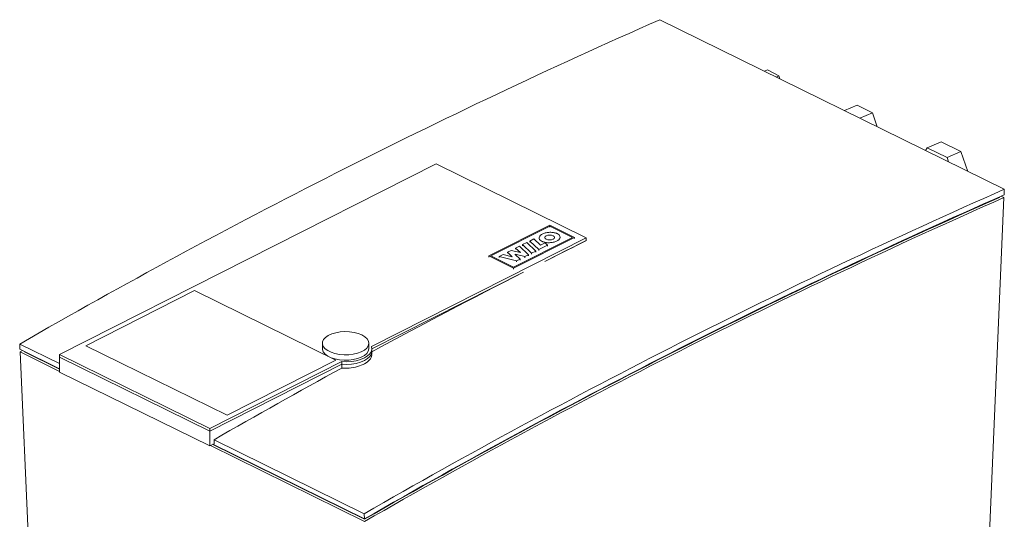
# Model space of a CAD drawing. Extents: x 9.7 to 30.5, y 6.1 to 16.6.
# Drawn here: x 17.6 to 18.5, y 9.9 to 10.3 of the extents above; entities that cross this region are included whole.
import ezdxf

# ---------------------------------------------------------------- set-up
doc = ezdxf.new("R2010")
doc.units = 0
doc.header["$LTSCALE"] = 0.2
doc.header["$MEASUREMENT"] = 0

msp = doc.modelspace()

# ---------------------------------------------------------------- linework, layer by layer
at = {"color": 7, "linetype": 'Continuous', "lineweight": 0}
for p, q in [((18.53853, 10.16438), (18.2133, 10.32467)), ((18.31493, 10.27713), (18.3122, 10.27593)), ((18.31493, 10.27713), (18.32576, 10.2716)), ((18.32576, 10.2716), (18.32323, 10.27049)), ((18.32576, 10.2716), (18.3267, 10.26878)), ((18.39952, 10.2439), (18.38772, 10.23871)), ((18.41396, 10.23679), (18.39952, 10.2439)), ((18.40217, 10.23159), (18.41396, 10.23679)), ((18.41852, 10.22353), (18.41396, 10.23679)), ((18.47891, 10.2094), (18.46578, 10.20361)), ((18.49757, 10.2002), (18.47891, 10.2094)), ((18.4641, 10.20106), (18.46578, 10.20361)), ((18.46578, 10.20361), (18.48444, 10.19441)), ((18.48444, 10.19441), (18.49757, 10.2002)), ((18.50404, 10.18138), (18.49757, 10.2002)), ((18.00223, 10.18858), (17.64671, 10.00825)), ((18.14399, 10.11871), (18.00223, 10.18858)), ((18.48444, 10.19441), (18.48583, 10.19035)), ((18.53853, 10.16438), (18.5383, 10.15921)), ((18.51941, 9.7161), (18.53819, 10.15662)), ((18.53408, 10.15735), (18.53406, 10.15674)), ((18.53547, 10.15796), (18.53819, 10.15662)), ((18.05208, 10.10141), (18.10941, 10.13049)), ((18.10941, 10.13049), (18.13269, 10.11902)), ((18.05383, 10.10141), (18.10942, 10.12961)), ((18.10942, 10.12961), (18.13093, 10.11901)), ((18.10942, 10.12861), (18.10942, 10.12961)), ((17.94132, 10.01591), (18.14399, 10.11871)), ((18.13093, 10.11901), (18.07534, 10.09082)), ((18.07535, 10.08994), (18.13269, 10.11902)), ((18.08781, 10.11417), (18.08378, 10.11213)), ((18.08378, 10.11112), (18.08378, 10.11213)), ((18.08378, 10.11213), (18.09234, 10.10402)), ((18.09637, 10.10607), (18.08781, 10.11417)), ((18.09052, 10.11555), (18.09444, 10.11753)), ((18.09908, 10.10744), (18.09052, 10.11555)), ((18.09052, 10.11555), (18.09052, 10.11454)), ((18.09444, 10.11753), (18.1008, 10.11151)), ((18.09953, 10.11848), (18.09953, 10.11748)), ((18.1008, 10.11151), (18.10518, 10.11373)), ((18.10481, 10.0963), (18.14399, 10.11618)), ((18.10518, 10.11373), (18.10738, 10.11165)), ((18.11917, 10.11826), (18.11917, 10.11926)), ((18.13269, 10.11902), (18.13269, 10.11802)), ((18.14399, 10.11871), (18.14399, 10.11618)), ((18.14399, 10.11592), (18.14399, 10.11618)), ((18.06544, 10.10282), (18.06156, 10.10086)), ((18.07402, 10.10063), (18.06544, 10.10282)), ((18.07316, 10.10674), (18.06957, 10.10492)), ((18.06957, 10.10492), (18.07407, 10.10066)), ((18.06957, 10.10492), (18.06957, 10.10391)), ((18.08174, 10.10454), (18.07316, 10.10674)), ((18.07678, 10.10296), (18.07686, 10.103)), ((18.08148, 10.09851), (18.07678, 10.10296)), ((18.07686, 10.103), (18.08596, 10.10078)), ((18.07686, 10.103), (18.07686, 10.10289)), ((18.08091, 10.11068), (18.07712, 10.10876)), ((18.07712, 10.10876), (18.08179, 10.10457)), ((18.07712, 10.10876), (18.07712, 10.10776)), ((18.08948, 10.10257), (18.08091, 10.11068)), ((18.08179, 10.10457), (18.08174, 10.10454)), ((18.08596, 10.10078), (18.08948, 10.10257)), ((18.08948, 10.10257), (18.08948, 10.10157)), ((18.09234, 10.10402), (18.09637, 10.10607)), ((18.09234, 10.10402), (18.09234, 10.10302)), ((18.09637, 10.10607), (18.09637, 10.10506)), ((18.10738, 10.11165), (18.09908, 10.10744)), ((18.09908, 10.10644), (18.09908, 10.10744)), ((18.10738, 10.11165), (18.10738, 10.11065)), ((18.07535, 10.08994), (18.05208, 10.10141)), ((18.05208, 10.10041), (18.05208, 10.10141)), ((18.07534, 10.09082), (18.05383, 10.10141)), ((18.06156, 10.10086), (18.07814, 10.09681)), ((18.06156, 10.10086), (18.06156, 10.09985)), ((18.07407, 10.10066), (18.07402, 10.10063)), ((18.07814, 10.09681), (18.08148, 10.09851)), ((18.07814, 10.09681), (18.07814, 10.09581)), ((18.08148, 10.09851), (18.08148, 10.09751)), ((18.08596, 10.09978), (18.08596, 10.10078)), ((18.08454, 10.08602), (17.94165, 10.01354)), ((18.07535, 10.08893), (18.07535, 10.08994)), ((17.67143, 10.01662), (17.77418, 10.06874)), ((17.77418, 10.06874), (17.90761, 10.00298)), ((17.89481, 10.01895), (17.89481, 10.01388)), ((17.93872, 10.01388), (17.93872, 10.01895)), ((17.60913, 10.01821), (17.64671, 9.99969)), ((17.60913, 10.01821), (17.60935, 10.01326)), ((17.60935, 10.01326), (17.64671, 9.99484)), ((17.61173, 10.01209), (17.60946, 10.01078)), ((17.64671, 9.99242), (17.60946, 10.01078)), ((17.60946, 10.01078), (17.62714, 9.61411)), ((17.61359, 10.01117), (17.6136, 10.01093)), ((17.64671, 9.99461), (17.6136, 10.01093)), ((17.80486, 9.95086), (17.67143, 10.01662)), ((17.94165, 10.01134), (17.94165, 10.01388)), ((17.94165, 10.00867), (17.94165, 10.01134)), ((17.64671, 10.00825), (17.78848, 9.93838)), ((17.64671, 10.00825), (17.64671, 10.00572)), ((17.64671, 10.00572), (17.78848, 9.93585)), ((17.64671, 9.99177), (17.64671, 10.00572)), ((17.78848, 9.93838), (17.91307, 10.00158)), ((17.90761, 10.00298), (17.80486, 9.95086)), ((17.91307, 10.00158), (17.91307, 9.99904)), ((17.64671, 9.99177), (17.78848, 9.9219)), ((17.78848, 9.93585), (17.91307, 9.99904)), ((17.91307, 9.99539), (17.91307, 9.99904)), ((17.78848, 9.93838), (17.78848, 9.93585)), ((17.78848, 9.93585), (17.78848, 9.9219)), ((17.79259, 9.92779), (17.93435, 9.85792)), ((17.79259, 9.92779), (17.79275, 9.92407)), ((17.78848, 9.9219), (17.79275, 9.92407)), ((17.93468, 9.85049), (17.78913, 9.92223)), ((17.93465, 9.8527), (17.79132, 9.92334)), ((17.79155, 9.92346), (17.93457, 9.85297)), ((17.93457, 9.85297), (17.93435, 9.85792)), ((17.93465, 9.8527), (17.93464, 9.853))]:
    msp.add_line(p, q, dxfattribs=at)
at = {"color": 7, "linetype": 'Continuous', "lineweight": 0, "flags": 128}
for points in [[(18.1061, 10.12047), (18.10513, 10.11972), (18.10479, 10.11885), (18.10515, 10.11798), (18.10615, 10.11725), (18.10763, 10.11676), (18.10938, 10.11659), (18.11112, 10.11677), (18.11259, 10.11727), (18.11357, 10.11801), (18.1139, 10.11888), (18.11354, 10.11976), (18.11254, 10.12049), (18.11106, 10.12098), (18.10931, 10.12115), (18.10757, 10.12097), (18.1061, 10.12047)], [(17.93218, 10.02677), (17.93501, 10.02506), (17.9371, 10.02309), (17.93835, 10.02096), (17.93872, 10.01875), (17.93819, 10.01654), (17.93678, 10.01444), (17.93456, 10.01252), (17.9316, 10.01086), (17.92804, 10.00953), (17.92402, 10.00859), (17.9197, 10.00807), (17.91526, 10.008), (17.91088, 10.00837), (17.90674, 10.00918), (17.90302, 10.01039), (17.89985, 10.01195), (17.89738, 10.0138), (17.8957, 10.01585), (17.89489, 10.01804), (17.89497, 10.02026), (17.89594, 10.02242), (17.89777, 10.02445), (17.90037, 10.02625), (17.90365, 10.02775), (17.90746, 10.02889), (17.91165, 10.02962), (17.91605, 10.02992), (17.92048, 10.02977), (17.92476, 10.02917), (17.92872, 10.02816), (17.93218, 10.02677)], [(17.89481, 10.01388), (17.89489, 10.01297), (17.8957, 10.01078), (17.89738, 10.00873), (17.89985, 10.00688), (17.90302, 10.00532), (17.90674, 10.00411), (17.91088, 10.0033), (17.91526, 10.00293), (17.9197, 10.003), (17.92402, 10.00352), (17.92804, 10.00446), (17.9316, 10.00579), (17.93456, 10.00745), (17.93678, 10.00937), (17.93819, 10.01147), (17.93872, 10.01368), (17.93872, 10.01388)], [(17.91307, 10.00158), (17.91774, 10.00145), (17.92238, 10.00176), (17.92682, 10.0025), (17.9309, 10.00364), (17.93449, 10.00515), (17.93745, 10.00696), (17.93967, 10.00902), (17.94109, 10.01125), (17.94164, 10.01357), (17.94132, 10.01591)], [(17.91307, 9.99904), (17.91774, 9.99891), (17.92238, 9.99922), (17.92682, 9.99996), (17.9309, 10.00111), (17.93449, 10.00261), (17.93745, 10.00442), (17.93967, 10.00648), (17.94109, 10.00871), (17.94164, 10.01104), (17.94165, 10.01134)], [(17.91307, 9.99904), (17.91774, 9.99891), (17.92238, 9.99922), (17.92682, 9.99996), (17.9309, 10.00111), (17.93449, 10.00261), (17.93745, 10.00442), (17.93967, 10.00648), (17.94109, 10.00871), (17.94164, 10.01104), (17.94165, 10.01134)]]:
    msp.add_lwpolyline(points, dxfattribs=at)
at = {"color": 7, "linetype": 'Continuous', "lineweight": 0}
for centre, radius, start, end in [((20.7751, 4.52543), 6.33987, 113.833318, 119.958637), ((21.10034, 4.3651), 6.33992, 113.833347, 119.958624), ((21.09825, 4.36417), 6.33528, 113.833336, 119.958616), ((21.09511, 4.36488), 6.33282, 113.854112, 119.937843), ((21.09719, 4.36373), 6.33293, 113.833331, 119.958643), ((20.9458, 4.47046), 6.30249, 116.394876, 116.793275), ((21.02716, 4.31158), 6.48098, 117.003119, 118.430264), ((21.16121, 4.06499), 6.76166, 118.710042, 119.880652)]:
    msp.add_arc(centre, radius, start, end, dxfattribs=at)
for points, knots in [([(18.11651, 10.1225), (18.11714, 10.12212), (18.11841, 10.12136), (18.11924, 10.11989), (18.11916, 10.11831), (18.11803, 10.11673), (18.11585, 10.11532), (18.11278, 10.11429), (18.1092, 10.11385), (18.10571, 10.11406), (18.10342, 10.11467), (18.10167, 10.11545), (18.10031, 10.11639), (18.09945, 10.11785), (18.09954, 10.11942), (18.10066, 10.12101), (18.10284, 10.12242), (18.10592, 10.12344), (18.1095, 10.12388), (18.11298, 10.12367), (18.11528, 10.12307), (18.11629, 10.12261), (18.11651, 10.1225)], [0, 0, 0, 0, 0.047804, 0.095754, 0.145822, 0.199489, 0.25701, 0.317044, 0.376749, 0.433151, 0.485052, 0.500002, 0.547806, 0.595756, 0.645824, 0.699491, 0.757011, 0.817046, 0.876751, 0.933146, 0.98505, 1, 1, 1, 1]), ([(17.9413, 10.00867), (17.94136, 10.00793), (17.94155, 10.00574), (17.9388, 10.00221), (17.93356, 9.99867), (17.92629, 9.99623), (17.9191, 9.99522), (17.91469, 9.99534), (17.91307, 9.99539)], [0, 0, 0, 0, 0.100933, 0.296976, 0.493073, 0.689226, 0.885388, 1, 1, 1, 1])]:
    msp.add_open_spline(points, degree=3, knots=knots, dxfattribs=at)

doc.saveas('drawing.dxf')
